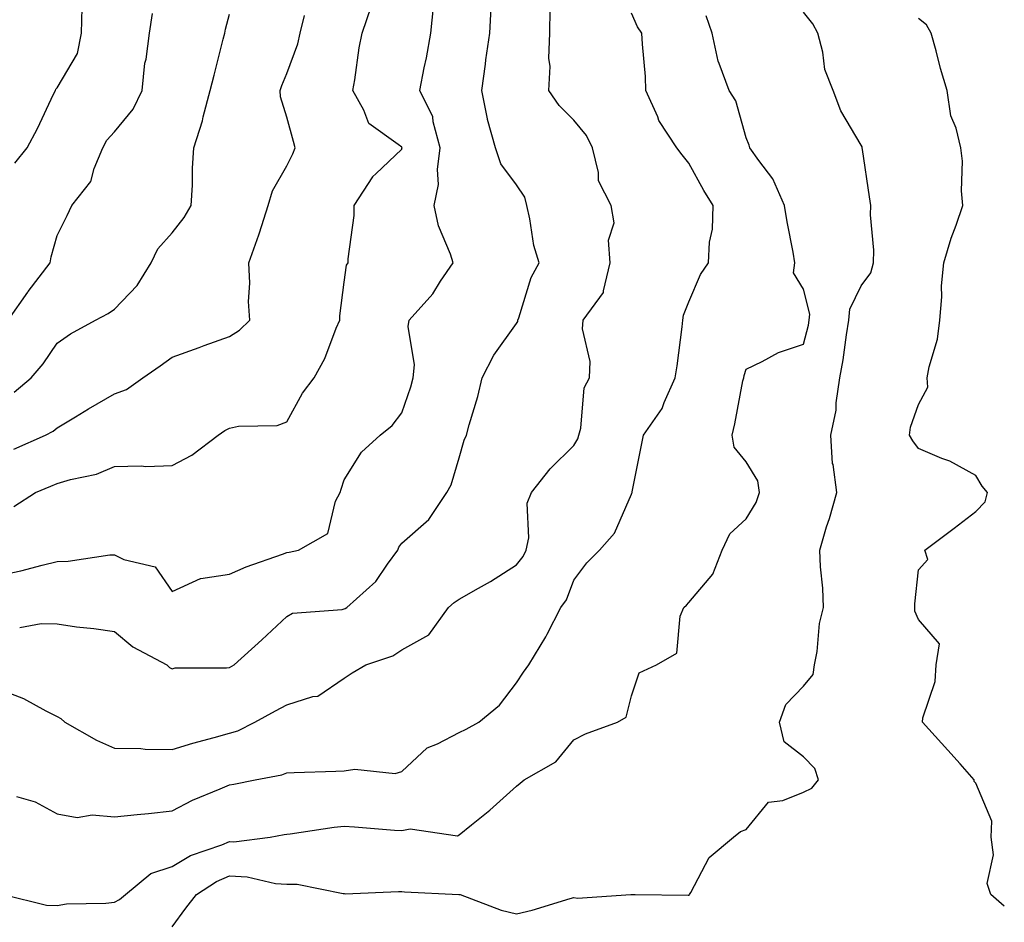
# Model space of a CAD drawing. Units: inches. Extents: x 1016003 to 1018643, y 7231898 to 7234538.
# Drawn here: x 1018472 to 1018643, y 7233617 to 7233774 of the extents above; entities that cross this region are included whole.
import ezdxf

# ---------------------------------------------------------------- set-up
doc = ezdxf.new("R2010")
doc.units = ezdxf.units.IN
doc.header["$MEASUREMENT"] = 0
doc.layers.add('Contour_10167231', color=7, linetype='Continuous', true_color=0xb452f6)

msp = doc.modelspace()

# ---------------------------------------------------------------- linework, layer by layer
at = {"layer": 'Contour_10167231'}
for points in [[(1018468.05, 7233677.55, 3047), (1018471.7, 7233678.27, 3047), (1018475.44, 7233679.31, 3047), (1018478.05, 7233679.91, 3047), (1018479.99, 7233679.98, 3047), (1018487.19, 7233681.06, 3047), (1018488.05, 7233681.09, 3047), (1018489.68, 7233680.29, 3047), (1018495.11, 7233678.98, 3047), (1018498.05, 7233674.68, 3047), (1018503, 7233676.97, 3047), (1018503.08, 7233676.95, 3047), (1018508.05, 7233677.69, 3047), (1018510.95, 7233679.02, 3047), (1018517.31, 7233681.18, 3047), (1018518.05, 7233681.46, 3047), (1018518.45, 7233681.52, 3047), (1018520.1, 7233681.92, 3047), (1018525.2, 7233684.77, 3047), (1018526.53, 7233690.4, 3047), (1018527.31, 7233691.92, 3047), (1018527.48, 7233692.49, 3047), (1018528.05, 7233694.15, 3047), (1018531.03, 7233698.94, 3047), (1018534.31, 7233701.92, 3047), (1018536.4, 7233703.57, 3047), (1018538.05, 7233705.83, 3047), (1018539.63, 7233710.34, 3047), (1018540.07, 7233711.92, 3047), (1018540.27, 7233714.14, 3047), (1018539.16, 7233720.81, 3047), (1018539.34, 7233721.92, 3047), (1018543.46, 7233726.51, 3047), (1018544.83, 7233728.7, 3047), (1018547, 7233731.92, 3047), (1018546.54, 7233733.43, 3047), (1018544.47, 7233738.34, 3047), (1018543.7, 7233741.92, 3047), (1018544.43, 7233745.54, 3047), (1018544.27, 7233748.14, 3047), (1018544.76, 7233751.92, 3047), (1018543.51, 7233756.46, 3047), (1018543.45, 7233757.32, 3047), (1018541.23, 7233761.92, 3047), (1018541.99, 7233765.86, 3047), (1018542.38, 7233767.59, 3047), (1018543.14, 7233771.92, 3047), (1018543.56, 7233776.41, 3047)], [(1018470.48, 7233689.49, 3048), (1018474.27, 7233691.92, 3048), (1018476.94, 7233693.03, 3048), (1018478.05, 7233693.51, 3048), (1018480.34, 7233694.21, 3048), (1018484.87, 7233695.1, 3048), (1018488.05, 7233696.45, 3048), (1018492.7, 7233696.57, 3048), (1018493.5, 7233696.47, 3048), (1018498.05, 7233696.62, 3048), (1018501.51, 7233698.46, 3048), (1018506.06, 7233701.92, 3048), (1018507.23, 7233702.74, 3048), (1018508.05, 7233703.14, 3048), (1018509.63, 7233703.5, 3048), (1018516.38, 7233703.59, 3048), (1018518.05, 7233704.25, 3048), (1018520.76, 7233709.21, 3048), (1018522.79, 7233711.92, 3048), (1018524.69, 7233715.28, 3048), (1018526.66, 7233720.53, 3048), (1018527.28, 7233721.92, 3048), (1018527.26, 7233722.71, 3048), (1018528.05, 7233728.53, 3048), (1018528.45, 7233731.52, 3048), (1018528.74, 7233731.92, 3048), (1018528.74, 7233732.61, 3048), (1018529.79, 7233740.18, 3048), (1018529.79, 7233741.92, 3048), (1018533, 7233746.87, 3048), (1018533.04, 7233746.93, 3048), (1018533.57, 7233747.44, 3048), (1018538.05, 7233751.73, 3048), (1018538.1, 7233751.87, 3048), (1018538.11, 7233751.92, 3048), (1018538.1, 7233751.97, 3048), (1018538.05, 7233752.04, 3048), (1018537.43, 7233752.54, 3048), (1018532.31, 7233756.18, 3048), (1018531.45, 7233758.52, 3048), (1018529.55, 7233761.92, 3048), (1018529.89, 7233763.76, 3048), (1018530.62, 7233769.35, 3048), (1018531.14, 7233771.92, 3048), (1018532.78, 7233776.65, 3048)], [(1018468.05, 7233657.66, 3045), (1018472.21, 7233656.08, 3045), (1018476.07, 7233653.9, 3045), (1018478.05, 7233652.92, 3045), (1018478.71, 7233652.58, 3045), (1018479.38, 7233651.92, 3045), (1018484.92, 7233648.79, 3045), (1018488.05, 7233647.41, 3045), (1018492.62, 7233647.35, 3045), (1018493.37, 7233647.24, 3045), (1018498.05, 7233647.19, 3045), (1018501.65, 7233648.32, 3045), (1018505.4, 7233649.27, 3045), (1018508.05, 7233650.04, 3045), (1018509.51, 7233650.46, 3045), (1018512.49, 7233651.92, 3045), (1018516.05, 7233653.92, 3045), (1018518.05, 7233654.97, 3045), (1018522.55, 7233656.42, 3045), (1018523.47, 7233656.5, 3045), (1018528.05, 7233659.62, 3045), (1018529.42, 7233660.55, 3045), (1018531.78, 7233661.92, 3045), (1018536.48, 7233663.49, 3045), (1018538.05, 7233664.56, 3045), (1018542.8, 7233667.17, 3045), (1018546.18, 7233671.92, 3045), (1018547.16, 7233672.81, 3045), (1018548.05, 7233673.34, 3045), (1018551.42, 7233675.29, 3045), (1018553.51, 7233676.46, 3045), (1018558.05, 7233679.35, 3045), (1018559.19, 7233680.78, 3045), (1018559.74, 7233681.92, 3045), (1018560.2, 7233684.07, 3045), (1018559.88, 7233690.09, 3045), (1018560.64, 7233691.92, 3045), (1018563.92, 7233696.05, 3045), (1018568.05, 7233700.13, 3045), (1018568.7, 7233701.27, 3045), (1018568.89, 7233701.92, 3045), (1018569.24, 7233703.11, 3045), (1018569.84, 7233710.13, 3045), (1018570.78, 7233711.92, 3045), (1018570.89, 7233714.76, 3045), (1018569.53, 7233720.44, 3045), (1018569.64, 7233721.92, 3045), (1018573.22, 7233726.75, 3045), (1018573.18, 7233727.05, 3045), (1018574.37, 7233731.92, 3045), (1018574.09, 7233735.88, 3045), (1018575.04, 7233738.91, 3045), (1018574.55, 7233741.92, 3045), (1018572.3, 7233746.17, 3045), (1018572.35, 7233747.62, 3045), (1018571.29, 7233751.92, 3045), (1018570.23, 7233754.1, 3045), (1018568.05, 7233756.74, 3045), (1018565.45, 7233759.32, 3045), (1018563.66, 7233761.92, 3045), (1018563.89, 7233766.08, 3045), (1018563.69, 7233767.56, 3045), (1018563.87, 7233771.92, 3045), (1018563.91, 7233776.06, 3045)], [(1018468.7, 7233621.92, 3043), (1018476.21, 7233620.08, 3043), (1018478.05, 7233620.04, 3043), (1018479.66, 7233620.31, 3043), (1018486.55, 7233620.42, 3043), (1018488.05, 7233620.61, 3043), (1018488.9, 7233621.07, 3043), (1018489.92, 7233621.92, 3043), (1018494.35, 7233625.62, 3043), (1018498.05, 7233626.84, 3043), (1018501.24, 7233628.73, 3043), (1018506.73, 7233630.6, 3043), (1018508.05, 7233631.17, 3043), (1018508.83, 7233631.14, 3043), (1018515.17, 7233631.92, 3043), (1018517.6, 7233632.37, 3043), (1018518.05, 7233632.46, 3043), (1018518.64, 7233632.51, 3043), (1018526.29, 7233633.68, 3043), (1018528.05, 7233633.82, 3043), (1018529.84, 7233633.71, 3043), (1018536.8, 7233633.17, 3043), (1018538.05, 7233633.08, 3043), (1018539.52, 7233633.39, 3043), (1018547.79, 7233632.18, 3043), (1018548.05, 7233632.33, 3043), (1018550.21, 7233634.08, 3043), (1018553.37, 7233636.6, 3043), (1018558.05, 7233640.81, 3043), (1018558.67, 7233641.3, 3043), (1018559.36, 7233641.92, 3043), (1018564.92, 7233645.05, 3043), (1018568.05, 7233648.86, 3043), (1018570.07, 7233649.9, 3043), (1018575.62, 7233651.92, 3043), (1018577.15, 7233652.82, 3043), (1018578.05, 7233656.53, 3043), (1018579.42, 7233660.55, 3043), (1018582.4, 7233661.92, 3043), (1018585.98, 7233663.99, 3043), (1018586.56, 7233670.43, 3043), (1018587.2, 7233671.92, 3043), (1018587.63, 7233672.34, 3043), (1018588.05, 7233672.79, 3043), (1018592.26, 7233677.71, 3043), (1018593.84, 7233681.92, 3043), (1018595.21, 7233684.76, 3043), (1018598.05, 7233687.34, 3043), (1018599.78, 7233690.19, 3043), (1018600.34, 7233691.92, 3043), (1018600.07, 7233693.94, 3043), (1018598.05, 7233697.27, 3043), (1018595.98, 7233699.85, 3043), (1018595.58, 7233701.92, 3043), (1018596.06, 7233703.91, 3043), (1018597.49, 7233711.36, 3043), (1018597.61, 7233711.92, 3043), (1018597.69, 7233712.28, 3043), (1018598.05, 7233713.41, 3043), (1018600.85, 7233714.72, 3043), (1018603.68, 7233716.29, 3043), (1018608.05, 7233717.76, 3043), (1018608.88, 7233721.09, 3043), (1018609.03, 7233721.92, 3043), (1018609.12, 7233722.99, 3043), (1018608.05, 7233727.35, 3043), (1018606.31, 7233730.18, 3043), (1018606.53, 7233731.92, 3043), (1018606.21, 7233733.76, 3043), (1018605.17, 7233739.04, 3043), (1018604.71, 7233741.92, 3043), (1018602.69, 7233746.56, 3043), (1018600.24, 7233749.73, 3043), (1018598.7, 7233751.92, 3043), (1018598.54, 7233752.41, 3043), (1018598.05, 7233753.69, 3043), (1018596.24, 7233760.11, 3043), (1018595.07, 7233761.92, 3043), (1018593.35, 7233766.62, 3043), (1018593.14, 7233767.01, 3043), (1018592.12, 7233771.92, 3043), (1018591.05, 7233774.92, 3043)], [(1018469.53, 7233721.92, 3051), (1018472.92, 7233726.79, 3051), (1018473.02, 7233726.95, 3051), (1018476.8, 7233731.92, 3051), (1018477.01, 7233732.96, 3051), (1018478.05, 7233736.65, 3051), (1018479.8, 7233740.17, 3051), (1018480.61, 7233741.92, 3051), (1018483.9, 7233746.07, 3051), (1018484.48, 7233748.35, 3051), (1018485.99, 7233751.92, 3051), (1018486.71, 7233753.26, 3051), (1018488.05, 7233754.7, 3051), (1018491.31, 7233758.66, 3051), (1018492.87, 7233761.92, 3051), (1018493.31, 7233766.66, 3051), (1018493.52, 7233767.39, 3051), (1018494.12, 7233771.92, 3051), (1018494.67, 7233775.3, 3051)], [(1018470.47, 7233699.5, 3049), (1018476.02, 7233701.92, 3049), (1018477.35, 7233702.62, 3049), (1018478.05, 7233703.19, 3049), (1018481.24, 7233705.11, 3049), (1018483.48, 7233706.49, 3049), (1018488.05, 7233709.13, 3049), (1018490.1, 7233709.87, 3049), (1018492.96, 7233711.92, 3049), (1018495.97, 7233714, 3049), (1018498.05, 7233715.5, 3049), (1018502.78, 7233717.19, 3049), (1018503.64, 7233717.51, 3049), (1018508.05, 7233719.12, 3049), (1018509.78, 7233720.19, 3049), (1018511.59, 7233721.92, 3049), (1018511.34, 7233725.21, 3049), (1018511.59, 7233728.38, 3049), (1018511.4, 7233731.92, 3049), (1018513.18, 7233736.79, 3049), (1018513.28, 7233737.15, 3049), (1018514.81, 7233741.92, 3049), (1018515.54, 7233744.43, 3049), (1018518.05, 7233748.8, 3049), (1018519.1, 7233750.87, 3049), (1018519.52, 7233751.92, 3049), (1018519.2, 7233753.07, 3049), (1018518.05, 7233757.28, 3049), (1018516.94, 7233760.81, 3049), (1018516.89, 7233761.92, 3049), (1018517.16, 7233762.81, 3049), (1018518.05, 7233764.88, 3049), (1018519.95, 7233770.02, 3049), (1018520.37, 7233771.92, 3049), (1018521.12, 7233774.99, 3049)], [(1018470.54, 7233709.43, 3050), (1018473.53, 7233711.92, 3050), (1018475.63, 7233714.34, 3050), (1018478.05, 7233717.95, 3050), (1018480.39, 7233719.58, 3050), (1018484.74, 7233721.92, 3050), (1018486.9, 7233723.07, 3050), (1018488.05, 7233723.85, 3050), (1018491.97, 7233728, 3050), (1018494.39, 7233731.92, 3050), (1018495.59, 7233734.38, 3050), (1018498.05, 7233737.17, 3050), (1018500.18, 7233739.79, 3050), (1018501.36, 7233741.92, 3050), (1018501.59, 7233745.46, 3050), (1018501.59, 7233748.38, 3050), (1018501.86, 7233751.92, 3050), (1018503.34, 7233756.63, 3050), (1018503.48, 7233757.35, 3050), (1018504.68, 7233761.92, 3050), (1018505.4, 7233764.57, 3050), (1018506.96, 7233770.83, 3050), (1018507.24, 7233771.92, 3050), (1018507.35, 7233772.62, 3050), (1018508.05, 7233775.19, 3050)], [(1018470.68, 7233749.29, 3052), (1018472.81, 7233751.92, 3052), (1018474.64, 7233755.33, 3052), (1018477.42, 7233761.3, 3052), (1018477.73, 7233761.92, 3052), (1018477.82, 7233762.15, 3052), (1018478.05, 7233762.39, 3052), (1018481.59, 7233768.38, 3052), (1018482.29, 7233771.92, 3052), (1018482.42, 7233776.3, 3052)], [(1018470.97, 7233639, 3044), (1018474.2, 7233638.07, 3044), (1018478.05, 7233635.99, 3044), (1018481.51, 7233635.38, 3044), (1018484.15, 7233635.82, 3044), (1018488.05, 7233635.45, 3044), (1018492, 7233635.87, 3044), (1018493.94, 7233636.03, 3044), (1018498.05, 7233636.49, 3044), (1018501.62, 7233638.35, 3044), (1018506.46, 7233640.33, 3044), (1018508.05, 7233641.04, 3044), (1018508.79, 7233641.18, 3044), (1018512.55, 7233641.92, 3044), (1018517.17, 7233642.8, 3044), (1018518.05, 7233643.15, 3044), (1018519.34, 7233643.21, 3044), (1018526.55, 7233643.42, 3044), (1018528.05, 7233643.49, 3044), (1018529.91, 7233643.78, 3044), (1018536.94, 7233643.03, 3044), (1018538.05, 7233643.35, 3044), (1018542.51, 7233647.46, 3044), (1018544.29, 7233648.16, 3044), (1018548.05, 7233650.13, 3044), (1018549.25, 7233650.72, 3044), (1018551.46, 7233651.92, 3044), (1018555.08, 7233654.89, 3044), (1018558.05, 7233658.78, 3044), (1018559.29, 7233660.68, 3044), (1018560.21, 7233661.92, 3044), (1018563.17, 7233666.8, 3044), (1018563.38, 7233667.25, 3044), (1018565.78, 7233671.92, 3044), (1018566.75, 7233673.22, 3044), (1018568.05, 7233676.67, 3044), (1018570.28, 7233679.69, 3044), (1018572.47, 7233681.92, 3044), (1018575.12, 7233684.85, 3044), (1018578.05, 7233691.66, 3044), (1018578.13, 7233691.84, 3044), (1018578.16, 7233691.92, 3044), (1018578.19, 7233692.06, 3044), (1018579.82, 7233700.15, 3044), (1018580.18, 7233701.92, 3044), (1018583.4, 7233706.57, 3044), (1018583.75, 7233707.62, 3044), (1018585.69, 7233711.92, 3044), (1018586, 7233713.97, 3044), (1018586.88, 7233720.75, 3044), (1018587.04, 7233721.92, 3044), (1018587.14, 7233722.83, 3044), (1018588.05, 7233725.14, 3044), (1018590.08, 7233729.89, 3044), (1018591.51, 7233731.92, 3044), (1018591.66, 7233735.53, 3044), (1018592.18, 7233737.79, 3044), (1018592.3, 7233741.92, 3044), (1018590.65, 7233744.52, 3044), (1018588.05, 7233749.26, 3044), (1018586.88, 7233750.75, 3044), (1018585.99, 7233751.92, 3044), (1018582.84, 7233756.71, 3044), (1018582.64, 7233757.33, 3044), (1018580.58, 7233761.92, 3044), (1018580.49, 7233764.36, 3044), (1018579.96, 7233770.01, 3044), (1018579.88, 7233771.92, 3044), (1018579.14, 7233773.01, 3044), (1018578.05, 7233775.39, 3044)], [(1018471.52, 7233668.45, 3046), (1018475.24, 7233669.11, 3046), (1018478.05, 7233669.05, 3046), (1018481.4, 7233668.57, 3046), (1018484.41, 7233668.28, 3046), (1018488.05, 7233667.71, 3046), (1018491.21, 7233665.08, 3046), (1018497.14, 7233661.92, 3046), (1018497.6, 7233661.47, 3046), (1018498.05, 7233661.24, 3046), (1018498.59, 7233661.38, 3046), (1018507.52, 7233661.39, 3046), (1018508.05, 7233661.49, 3046), (1018508.88, 7233661.92, 3046), (1018513.71, 7233666.26, 3046), (1018518.05, 7233670.36, 3046), (1018519.03, 7233670.94, 3046), (1018527.68, 7233671.55, 3046), (1018528.05, 7233671.66, 3046), (1018528.23, 7233671.74, 3046), (1018528.47, 7233671.92, 3046), (1018533.55, 7233676.42, 3046), (1018535.6, 7233679.47, 3046), (1018537.39, 7233681.92, 3046), (1018537.56, 7233682.41, 3046), (1018538.05, 7233683.09, 3046), (1018542.75, 7233687.22, 3046), (1018545.9, 7233691.92, 3046), (1018546.68, 7233693.29, 3046), (1018548.05, 7233697.97, 3046), (1018548.95, 7233701.02, 3046), (1018549.36, 7233701.92, 3046), (1018549.82, 7233703.69, 3046), (1018551.32, 7233708.65, 3046), (1018552.06, 7233711.92, 3046), (1018554.12, 7233715.85, 3046), (1018558.05, 7233721.34, 3046), (1018558.26, 7233721.71, 3046), (1018558.3, 7233721.92, 3046), (1018558.47, 7233722.34, 3046), (1018560.61, 7233729.36, 3046), (1018561.98, 7233731.92, 3046), (1018561.07, 7233734.94, 3046), (1018560.38, 7233739.59, 3046), (1018559.83, 7233741.92, 3046), (1018559.49, 7233743.36, 3046), (1018558.05, 7233745.49, 3046), (1018555.29, 7233749.16, 3046), (1018554.37, 7233751.92, 3046), (1018553.02, 7233756.89, 3046), (1018553.01, 7233756.96, 3046), (1018552, 7233761.92, 3046), (1018552.64, 7233766.51, 3046), (1018552.73, 7233767.24, 3046), (1018553.42, 7233771.92, 3046), (1018553.65, 7233776.32, 3046)], [(1018498.05, 7233616.31, 3042), (1018500.43, 7233619.54, 3042), (1018502.29, 7233621.92, 3042), (1018505.77, 7233624.2, 3042), (1018508.05, 7233625.17, 3042), (1018511.16, 7233625.03, 3042), (1018516.09, 7233623.88, 3042), (1018518.05, 7233623.76, 3042), (1018519.85, 7233623.72, 3042), (1018527.87, 7233622.1, 3042), (1018528.05, 7233622.1, 3042), (1018528.22, 7233622.09, 3042), (1018537.48, 7233622.49, 3042), (1018538.05, 7233622.47, 3042), (1018538.56, 7233622.43, 3042), (1018548, 7233621.97, 3042), (1018548.1, 7233621.97, 3042), (1018548.24, 7233621.92, 3042), (1018555.35, 7233619.22, 3042), (1018558.05, 7233618.6, 3042), (1018560.78, 7233619.19, 3042), (1018567.37, 7233621.24, 3042), (1018568.05, 7233621.4, 3042), (1018568.64, 7233621.33, 3042), (1018577.98, 7233621.92, 3042), (1018578.06, 7233621.93, 3042), (1018578.71, 7233621.92, 3042), (1018587.96, 7233621.83, 3042), (1018588.05, 7233621.81, 3042), (1018588.12, 7233621.85, 3042), (1018588.19, 7233621.92, 3042), (1018588.43, 7233622.3, 3042), (1018591.58, 7233628.39, 3042), (1018595.86, 7233631.92, 3042), (1018597.06, 7233632.91, 3042), (1018598.05, 7233633.27, 3042), (1018601.95, 7233638.02, 3042), (1018604.43, 7233638.3, 3042), (1018608.05, 7233639.77, 3042), (1018609.49, 7233640.48, 3042), (1018610.62, 7233641.92, 3042), (1018610, 7233643.87, 3042), (1018608.05, 7233645.9, 3042), (1018604.68, 7233648.55, 3042), (1018603.87, 7233651.92, 3042), (1018604.96, 7233655.01, 3042), (1018608.05, 7233658.22, 3042), (1018609.7, 7233660.27, 3042), (1018609.96, 7233661.92, 3042), (1018610.41, 7233664.28, 3042), (1018610.82, 7233669.15, 3042), (1018611.52, 7233671.92, 3042), (1018611.38, 7233675.25, 3042), (1018610.99, 7233678.98, 3042), (1018610.85, 7233681.92, 3042), (1018612.06, 7233685.93, 3042), (1018612.54, 7233687.43, 3042), (1018613.82, 7233691.92, 3042), (1018613.17, 7233696.8, 3042), (1018613.1, 7233696.97, 3042), (1018612.77, 7233701.92, 3042), (1018613.71, 7233706.26, 3042), (1018613.69, 7233707.56, 3042), (1018614.35, 7233711.92, 3042), (1018614.96, 7233715.01, 3042), (1018615.5, 7233719.37, 3042), (1018615.95, 7233721.92, 3042), (1018616.12, 7233723.85, 3042), (1018618.05, 7233727.91, 3042), (1018619.77, 7233730.2, 3042), (1018620.22, 7233731.92, 3042), (1018620.28, 7233734.15, 3042), (1018619.7, 7233740.27, 3042), (1018619.76, 7233741.92, 3042), (1018619.53, 7233743.4, 3042), (1018618.3, 7233751.67, 3042), (1018618.26, 7233751.92, 3042), (1018618.24, 7233752.11, 3042), (1018618.05, 7233752.4, 3042), (1018614.54, 7233758.41, 3042), (1018613.18, 7233761.92, 3042), (1018611.72, 7233765.59, 3042), (1018611.38, 7233768.59, 3042), (1018610.51, 7233771.92, 3042), (1018609.64, 7233773.51, 3042), (1018608.05, 7233775.54, 3042)], [(1018643, 7233619.93, 3041), (1018640.63, 7233621.92, 3041), (1018640, 7233623.87, 3041), (1018641.11, 7233628.86, 3041), (1018640.71, 7233631.92, 3041), (1018640.85, 7233634.72, 3041), (1018638.05, 7233641.33, 3041), (1018637.76, 7233641.63, 3041), (1018637.75, 7233641.92, 3041), (1018635.3, 7233644.67, 3041), (1018633.18, 7233647.05, 3041), (1018628.73, 7233651.92, 3041), (1018628.81, 7233652.68, 3041), (1018630.94, 7233659.03, 3041), (1018631.11, 7233661.92, 3041), (1018631.71, 7233665.58, 3041), (1018628.05, 7233669.85, 3041), (1018627.42, 7233671.3, 3041), (1018627.42, 7233671.92, 3041), (1018627.44, 7233672.53, 3041), (1018628.05, 7233678.45, 3041), (1018629.68, 7233680.29, 3041), (1018629.17, 7233681.92, 3041), (1018634.24, 7233685.73, 3041), (1018638.05, 7233688.64, 3041), (1018639.69, 7233690.28, 3041), (1018640.09, 7233691.92, 3041), (1018639.14, 7233693.01, 3041), (1018638.05, 7233694.87, 3041), (1018633.49, 7233697.36, 3041), (1018632.12, 7233697.85, 3041), (1018628.05, 7233699.58, 3041), (1018627.04, 7233700.91, 3041), (1018626.5, 7233701.92, 3041), (1018626.69, 7233703.28, 3041), (1018628.05, 7233707.23, 3041), (1018629.68, 7233710.29, 3041), (1018629.59, 7233711.92, 3041), (1018629.92, 7233713.8, 3041), (1018631.35, 7233718.62, 3041), (1018631.78, 7233721.92, 3041), (1018632.12, 7233725.99, 3041), (1018632.06, 7233727.91, 3041), (1018632.49, 7233731.92, 3041), (1018633.73, 7233736.24, 3041), (1018634.6, 7233738.47, 3041), (1018635.76, 7233741.92, 3041), (1018635.54, 7233744.43, 3041), (1018635.73, 7233749.6, 3041), (1018635.44, 7233751.92, 3041), (1018634.63, 7233755.34, 3041), (1018633.66, 7233757.53, 3041), (1018633.07, 7233761.92, 3041), (1018631.87, 7233765.74, 3041), (1018631.14, 7233768.83, 3041), (1018630.28, 7233771.92, 3041), (1018629.46, 7233773.33, 3041), (1018628.05, 7233774.45, 3041)]]:
    msp.add_polyline3d(points, dxfattribs=at)

doc.saveas('drawing.dxf')
